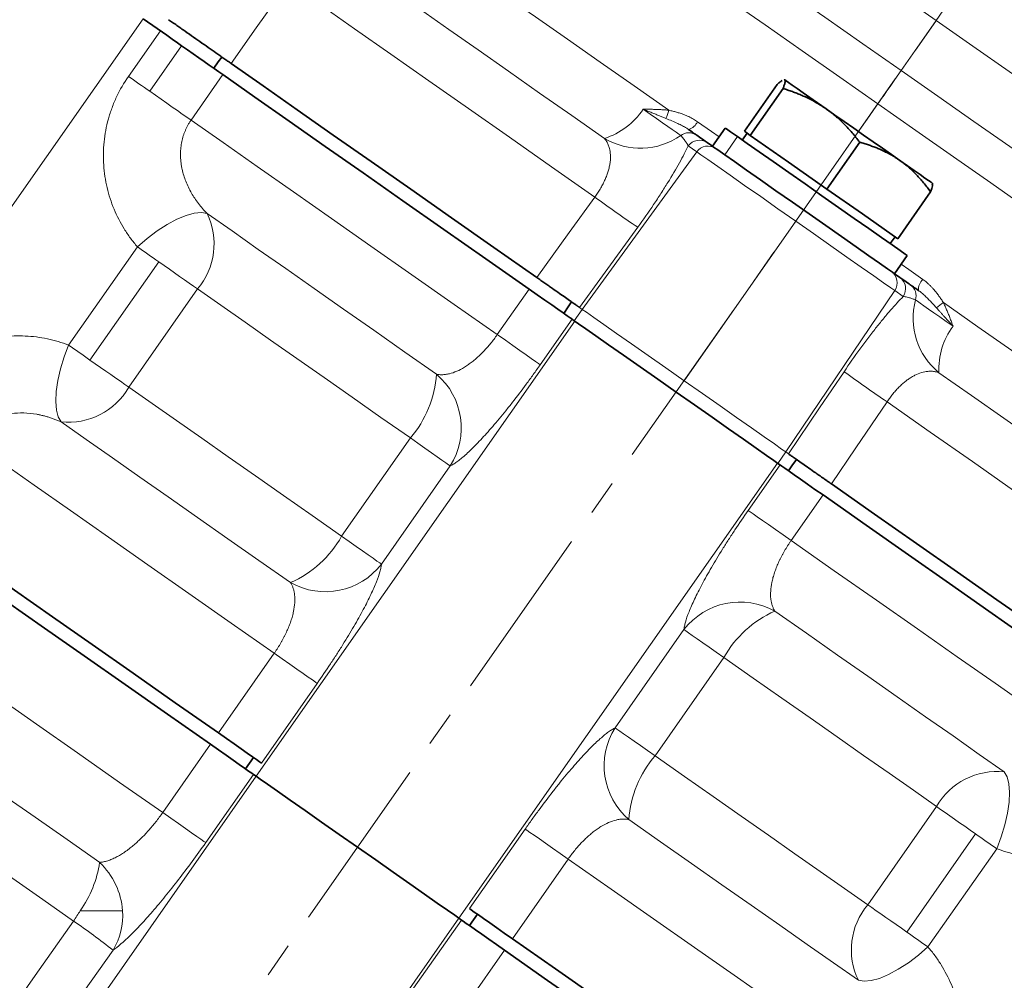
# Model space of a CAD drawing. Units: millimetres. Extents: x 1427 to 2402, y 5367 to 6062.
# Drawn here: x 1647 to 1718, y 5880 to 5949 of the extents above; entities that cross this region are included whole.
import ezdxf

# ---------------------------------------------------------------- set-up
doc = ezdxf.new("R2010")
doc.units = ezdxf.units.MM
doc.linetypes.add('CENTERX2', pattern=[20.32, 12.7, -2.54, 2.54, -2.54])
doc.layers.get('0').update_dxf_attribs({"linetype": 'CONTINUOUS'})
doc.layers.add('FORMAT', color=7, linetype='CONTINUOUS', lineweight=35)

msp = doc.modelspace()

# ---------------------------------------------------------------- linework, layer by layer
at = {"color": 8, "linetype": 'Continuous', "lineweight": 18}
for p, q in [((1632.616, 5916.221), (1655.559, 5948.987)), ((1712.678, 5948.867), (1710.149, 5945.255)), ((1654.513, 5944.837), (1656.807, 5948.114)), ((1656.047, 5943.763), (1658.341, 5947.039)), ((1661.308, 5944.962), (1659.014, 5941.685)), ((1698.726, 5940.247), (1699.07, 5940.739)), ((1697.445, 5939.191), (1698.363, 5940.502)), ((1695.426, 5939.405), (1687.188, 5928.062)), ((1695.426, 5939.405), (1694.816, 5939.832)), ((1702.557, 5934.412), (1694.517, 5922.93)), ((1650.202, 5925.494), (1655.155, 5932.567)), ((1651.736, 5924.419), (1656.689, 5931.493)), ((1659.49, 5929.532), (1654.537, 5922.458)), ((1681.067, 5926.243), (1683.361, 5929.52)), ((1709.687, 5929.419), (1701.846, 5917.798)), ((1710.297, 5928.992), (1709.687, 5929.419)), ((1686.614, 5927.242), (1687.188, 5928.062)), ((1686.999, 5928.194), (1687.188, 5928.062)), ((1663.699, 5894.456), (1686.642, 5927.223)), ((1686.455, 5927.354), (1684.161, 5924.077)), ((1669.856, 5911.732), (1674.809, 5918.805)), ((1701.272, 5916.979), (1701.846, 5917.798)), ((1701.846, 5917.798), (1702.034, 5917.666)), ((1677.677, 5916.797), (1672.724, 5909.723)), ((1678.301, 5884.233), (1701.244, 5916.999)), ((1699.137, 5913.591), (1701.431, 5916.867)), ((1704.525, 5914.701), (1702.231, 5911.424)), ((1689.56, 5897.935), (1694.513, 5905.008)), ((1660.992, 5897.573), (1665.007, 5903.307)), ((1697.381, 5903), (1692.428, 5895.927)), ((1668.101, 5901.141), (1664.086, 5895.407)), ((1656.977, 5891.839), (1660.418, 5896.754)), ((1649.761, 5874.551), (1663.699, 5894.456)), ((1663.512, 5894.588), (1660.071, 5889.673)), ((1707.747, 5885.2), (1712.7, 5892.273)), ((1679.061, 5884.921), (1683.076, 5890.655)), ((1710.548, 5883.239), (1715.501, 5890.312)), ((1717.035, 5889.238), (1712.082, 5882.165)), ((1686.17, 5888.488), (1682.155, 5882.754)), ((1654.086, 5884.775), (1651.043, 5884.775)), ((1664.363, 5864.327), (1678.301, 5884.233)), ((1675.046, 5879.186), (1678.488, 5884.101)), ((1681.582, 5881.935), (1678.14, 5877.02))]:
    msp.add_line(p, q, dxfattribs=at)
at = {"color": 7, "linetype": 'Continuous', "lineweight": 35}
for p, q in [((1657.266, 5947.792), (1655.57, 5948.98)), ((1698.858, 5940.887), (1701.221, 5944.261)), ((1701.72, 5944.576), (1701.766, 5944.589)), ((1701.753, 5944.597), (1701.722, 5944.6)), ((1701.766, 5944.589), (1701.753, 5944.597)), ((1699.282, 5940.59), (1701.645, 5943.965)), ((1697.485, 5941.116), (1696.567, 5939.806)), ((1699.058, 5940.747), (1698.713, 5940.256)), ((1699.07, 5940.739), (1698.858, 5940.887)), ((1699.282, 5940.59), (1699.07, 5940.739)), ((1696.191, 5940.069), (1696.567, 5939.806)), ((1702.044, 5938.656), (1699.282, 5940.59)), ((1704.806, 5936.722), (1707.169, 5940.097)), ((1704.806, 5936.722), (1702.044, 5938.656)), ((1712.416, 5937.112), (1712.402, 5937.141)), ((1707.356, 5934.937), (1704.806, 5936.722)), ((1709.906, 5933.151), (1712.269, 5936.526)), ((1709.906, 5933.151), (1707.356, 5934.937)), ((1709.362, 5932.799), (1709.707, 5933.291)), ((1709.673, 5930.628), (1710.591, 5931.939)), ((1709.673, 5930.628), (1710.05, 5930.365)), ((1686.36, 5927.421), (1686.614, 5927.242)), ((1701.272, 5916.979), (1701.526, 5916.801)), ((1662.935, 5894.991), (1663.509, 5895.811)), ((1663.699, 5894.456), (1663.512, 5894.588)), ((1678.488, 5884.101), (1678.301, 5884.233)), ((1679.064, 5883.698), (1679.638, 5884.517))]:
    msp.add_line(p, q, dxfattribs=at)
at = {"color": 8, "linetype": 'Continuous', "lineweight": 18, "flags": 128}
for points in [[(1712.678, 5948.867), (1709.987, 5950.751), (1707.317, 5952.62), (1704.69, 5954.46), (1702.126, 5956.255), (1699.645, 5957.992), (1697.268, 5959.657), (1695.013, 5961.236), (1692.897, 5962.717), (1690.939, 5964.089), (1689.152, 5965.34), (1687.552, 5966.46), (1686.15, 5967.442), (1684.959, 5968.276)], [(1710.149, 5945.255), (1707.394, 5947.184), (1704.662, 5949.097), (1701.972, 5950.98), (1699.347, 5952.818), (1696.807, 5954.597), (1694.373, 5956.301), (1692.063, 5957.919), (1689.896, 5959.436), (1687.888, 5960.842), (1686.056, 5962.125), (1684.415, 5963.274), (1682.976, 5964.282), (1681.752, 5965.139)], [(1708.471, 5942.859), (1705.742, 5944.771), (1703.031, 5946.669), (1700.357, 5948.541), (1697.738, 5950.375), (1695.193, 5952.157), (1692.737, 5953.877), (1690.389, 5955.521), (1688.164, 5957.079), (1686.076, 5958.54), (1684.142, 5959.895), (1682.373, 5961.134), (1680.781, 5962.248), (1679.378, 5963.231), (1678.173, 5964.075)], [(1693.413, 5942.4), (1690.921, 5944.145), (1688.484, 5945.851), (1686.113, 5947.512), (1683.818, 5949.118), (1681.61, 5950.664), (1679.499, 5952.143), (1677.494, 5953.547), (1675.604, 5954.87)], [(1716.312, 5954.058), (1716.246, 5953.963), (1716.049, 5953.682), (1715.727, 5953.222), (1715.29, 5952.597), (1714.749, 5951.825), (1714.121, 5950.928), (1713.424, 5949.933), (1712.678, 5948.867)], [(1688.78, 5940.375), (1686.425, 5942.024), (1684.119, 5943.639), (1681.87, 5945.214), (1679.687, 5946.742), (1677.576, 5948.22), (1675.545, 5949.642), (1673.602, 5951.003), (1671.752, 5952.298)], [(1666.025, 5951.594), (1663.716, 5948.331), (1661.901, 5945.768)], [(1688.088, 5936.145), (1684.979, 5938.322), (1681.94, 5940.45), (1678.987, 5942.518), (1676.135, 5944.515), (1673.399, 5946.43), (1670.794, 5948.255), (1668.331, 5949.979), (1666.025, 5951.594)], [(1742.95, 5927.67), (1742.835, 5927.751), (1742.49, 5927.992), (1741.919, 5928.392), (1741.125, 5928.948), (1740.114, 5929.656), (1738.894, 5930.51), (1737.475, 5931.503), (1735.868, 5932.629), (1734.084, 5933.878), (1732.137, 5935.242), (1730.041, 5936.709), (1727.814, 5938.268), (1725.472, 5939.909), (1723.032, 5941.617), (1720.513, 5943.381), (1717.935, 5945.186), (1715.316, 5947.019), (1712.678, 5948.867)], [(1708.471, 5942.859), (1708.588, 5943.026), (1708.737, 5943.238), (1708.916, 5943.494), (1709.122, 5943.789), (1709.353, 5944.118), (1709.603, 5944.476), (1709.87, 5944.857), (1710.149, 5945.255)], [(1741.189, 5923.521), (1741.161, 5923.54), (1740.937, 5923.697), (1740.492, 5924.008), (1739.828, 5924.473), (1738.951, 5925.088), (1737.865, 5925.848), (1736.58, 5926.747), (1735.105, 5927.781), (1733.45, 5928.94), (1731.627, 5930.216), (1729.649, 5931.601), (1727.53, 5933.084), (1725.287, 5934.655), (1722.934, 5936.303), (1720.49, 5938.014), (1717.97, 5939.778), (1715.395, 5941.582), (1712.781, 5943.412), (1710.149, 5945.255)], [(1656.047, 5943.763), (1655.85, 5943.9), (1655.654, 5944.037), (1655.459, 5944.174), (1655.265, 5944.31), (1655.073, 5944.444), (1654.884, 5944.577), (1654.697, 5944.708), (1654.513, 5944.837)], [(1659.014, 5941.685), (1658.713, 5941.896), (1658.385, 5942.125), (1658.033, 5942.372), (1657.661, 5942.632), (1657.272, 5942.905), (1656.871, 5943.186), (1656.461, 5943.473), (1656.047, 5943.763)], [(1708.471, 5942.859), (1708.136, 5942.38), (1707.703, 5941.763), (1707.182, 5941.018), (1707.078, 5940.869)], [(1741.59, 5919.669), (1741.477, 5919.749), (1741.138, 5919.986), (1740.577, 5920.379), (1739.796, 5920.926), (1738.801, 5921.623), (1737.598, 5922.464), (1736.197, 5923.446), (1734.607, 5924.559), (1732.838, 5925.798), (1730.902, 5927.153), (1728.813, 5928.616), (1726.586, 5930.176), (1724.234, 5931.822), (1721.775, 5933.544), (1719.225, 5935.33), (1716.602, 5937.167), (1713.923, 5939.042), (1711.206, 5940.944), (1708.471, 5942.859)], [(1694.278, 5940.577), (1694.141, 5940.673), (1693.937, 5940.816), (1693.668, 5941.004), (1693.341, 5941.233), (1692.96, 5941.5), (1692.534, 5941.798), (1692.069, 5942.124), (1691.575, 5942.47)], [(1659.014, 5941.685), (1661.32, 5940.07), (1663.782, 5938.346), (1666.387, 5936.522), (1669.122, 5934.607), (1671.972, 5932.612), (1674.923, 5930.545), (1677.96, 5928.419), (1681.067, 5926.243)], [(1695.493, 5941.575), (1696.494, 5940.874), (1697.045, 5940.488)], [(1702.557, 5934.412), (1701.275, 5935.309), (1700.035, 5936.178), (1698.875, 5936.99), (1697.833, 5937.72), (1696.941, 5938.344), (1696.229, 5938.843), (1695.718, 5939.2), (1695.426, 5939.405)], [(1683.908, 5930.358), (1686.249, 5933.599), (1688.088, 5936.145)], [(1655.155, 5932.567), (1655.847, 5933.165), (1656.567, 5933.707), (1657.292, 5934.175), (1657.996, 5934.553), (1658.656, 5934.829), (1659.251, 5934.993), (1659.76, 5935.04), (1660.166, 5934.968)], [(1660.166, 5934.968), (1661.969, 5933.706), (1663.859, 5932.382), (1665.832, 5931.001), (1667.881, 5929.566), (1669.999, 5928.083), (1672.178, 5926.557), (1674.413, 5924.992), (1676.695, 5923.395)], [(1709.687, 5929.419), (1709.395, 5929.624), (1708.885, 5929.981), (1708.172, 5930.48), (1707.281, 5931.104), (1706.238, 5931.834), (1705.078, 5932.646), (1703.838, 5933.515), (1702.557, 5934.412)], [(1691.184, 5933.977), (1688.84, 5930.738), (1686.999, 5928.194)], [(1656.689, 5931.493), (1656.493, 5931.63), (1656.297, 5931.768), (1656.102, 5931.904), (1655.908, 5932.04), (1655.716, 5932.174), (1655.526, 5932.307), (1655.339, 5932.438), (1655.155, 5932.567)], [(1659.49, 5929.532), (1659.197, 5929.737), (1658.881, 5929.958), (1658.546, 5930.192), (1658.195, 5930.438), (1657.83, 5930.694), (1657.456, 5930.956), (1657.074, 5931.223), (1656.689, 5931.493)], [(1710.151, 5931.311), (1710.702, 5930.925), (1711.703, 5930.225)], [(1674.809, 5918.805), (1672.694, 5920.286), (1670.623, 5921.736), (1668.603, 5923.151), (1666.64, 5924.525), (1664.741, 5925.855), (1662.913, 5927.135), (1661.16, 5928.362), (1659.49, 5929.532)], [(1713.884, 5926.849), (1713.39, 5927.195), (1712.925, 5927.52), (1712.499, 5927.819), (1712.118, 5928.085), (1711.791, 5928.314), (1711.523, 5928.502), (1711.318, 5928.646), (1711.181, 5928.741)], [(1687.188, 5928.062), (1687.488, 5927.851), (1688.012, 5927.484), (1688.745, 5926.971), (1689.661, 5926.33), (1690.733, 5925.579), (1691.925, 5924.745), (1693.2, 5923.852), (1694.517, 5922.93)], [(1730.999, 5916.082), (1729.109, 5917.406), (1727.104, 5918.809), (1724.993, 5920.288), (1722.785, 5921.834), (1720.49, 5923.44), (1718.119, 5925.101), (1715.682, 5926.807), (1713.19, 5928.552)], [(1681.067, 5926.243), (1681.648, 5925.836), (1682.195, 5925.453), (1682.696, 5925.103), (1683.139, 5924.793), (1683.514, 5924.53), (1683.814, 5924.32), (1684.031, 5924.168), (1684.161, 5924.077)], [(1649.66, 5919.963), (1649.453, 5920.32), (1649.323, 5920.815), (1649.274, 5921.43), (1649.307, 5922.145), (1649.422, 5922.936), (1649.614, 5923.776), (1649.877, 5924.639), (1650.202, 5925.494)], [(1650.202, 5925.494), (1650.386, 5925.365), (1650.573, 5925.234), (1650.763, 5925.101), (1650.955, 5924.967), (1651.149, 5924.831), (1651.344, 5924.694), (1651.54, 5924.557), (1651.736, 5924.419)], [(1651.736, 5924.419), (1652.121, 5924.15), (1652.503, 5923.883), (1652.877, 5923.62), (1653.242, 5923.365), (1653.593, 5923.119), (1653.928, 5922.885), (1654.244, 5922.664), (1654.537, 5922.458)], [(1702.034, 5917.666), (1704.276, 5920.976), (1706.037, 5923.577)], [(1729.9, 5911.582), (1728.05, 5912.878), (1726.107, 5914.239), (1724.076, 5915.661), (1721.965, 5917.138), (1719.782, 5918.667), (1717.533, 5920.242), (1715.227, 5921.857), (1712.871, 5923.506)], [(1654.537, 5922.458), (1656.207, 5921.289), (1657.96, 5920.062), (1659.789, 5918.781), (1661.687, 5917.452), (1663.65, 5916.077), (1665.67, 5914.663), (1667.741, 5913.213), (1669.856, 5911.732)], [(1694.517, 5922.93), (1695.834, 5922.008), (1697.108, 5921.115), (1698.301, 5920.28), (1699.372, 5919.53), (1700.288, 5918.888), (1701.021, 5918.376), (1701.545, 5918.008), (1701.846, 5917.798)], [(1709.134, 5921.409), (1706.889, 5918.101), (1705.125, 5915.501)], [(1731.197, 5905.96), (1728.89, 5907.575), (1726.428, 5909.299), (1723.822, 5911.124), (1721.087, 5913.039), (1718.235, 5915.036), (1715.282, 5917.104), (1712.243, 5919.232), (1709.134, 5921.409)], [(1666.189, 5908.39), (1663.906, 5909.988), (1661.672, 5911.552), (1659.492, 5913.079), (1657.375, 5914.561), (1655.326, 5915.996), (1653.353, 5917.377), (1651.462, 5918.701), (1649.66, 5919.963)], [(1665.007, 5903.307), (1661.9, 5905.483), (1658.863, 5907.609), (1655.912, 5909.675), (1653.062, 5911.671), (1650.327, 5913.586), (1647.722, 5915.41), (1645.26, 5917.134), (1642.954, 5918.749)], [(1677.677, 5916.797), (1677.556, 5916.882), (1677.355, 5917.023), (1677.078, 5917.216), (1676.732, 5917.458), (1676.324, 5917.744), (1675.861, 5918.069), (1675.352, 5918.425), (1674.809, 5918.805)], [(1699.137, 5913.591), (1699.266, 5913.5), (1699.484, 5913.348), (1699.783, 5913.138), (1700.159, 5912.875), (1700.602, 5912.565), (1701.102, 5912.215), (1701.649, 5911.832), (1702.231, 5911.424)], [(1669.856, 5911.732), (1670.4, 5911.351), (1670.908, 5910.995), (1671.371, 5910.671), (1671.78, 5910.385), (1672.125, 5910.143), (1672.402, 5909.949), (1672.603, 5909.809), (1672.724, 5909.723)], [(1702.231, 5911.424), (1705.338, 5909.249), (1708.374, 5907.123), (1711.325, 5905.056), (1714.175, 5903.061), (1716.91, 5901.146), (1719.515, 5899.322), (1721.977, 5897.598), (1724.284, 5895.983)], [(1656.977, 5891.839), (1653.87, 5894.015), (1650.833, 5896.141), (1647.882, 5898.207), (1645.032, 5900.203), (1642.297, 5902.118), (1639.692, 5903.942), (1637.23, 5905.666), (1634.924, 5907.281)], [(1701.049, 5906.342), (1703.331, 5904.744), (1705.565, 5903.179), (1707.745, 5901.653), (1709.863, 5900.17), (1711.911, 5898.736), (1713.884, 5897.354), (1715.775, 5896.03), (1717.578, 5894.768)], [(1697.381, 5903), (1696.838, 5903.38), (1696.329, 5903.736), (1695.866, 5904.061), (1695.458, 5904.347), (1695.112, 5904.589), (1694.836, 5904.782), (1694.635, 5904.923), (1694.513, 5905.008)], [(1665.007, 5903.307), (1665.588, 5902.9), (1666.135, 5902.517), (1666.636, 5902.167), (1667.079, 5901.857), (1667.454, 5901.594), (1667.754, 5901.384), (1667.971, 5901.232), (1668.101, 5901.141)], [(1712.7, 5892.273), (1711.03, 5893.443), (1709.277, 5894.67), (1707.449, 5895.951), (1705.55, 5897.28), (1703.587, 5898.654), (1701.567, 5900.069), (1699.496, 5901.519), (1697.381, 5903)], [(1652.437, 5888.249), (1650.088, 5889.893), (1647.789, 5891.503), (1645.547, 5893.073), (1643.37, 5894.597), (1641.266, 5896.07), (1639.242, 5897.487), (1637.306, 5898.843), (1635.463, 5900.134)], [(1689.56, 5897.935), (1689.682, 5897.85), (1689.883, 5897.709), (1690.159, 5897.516), (1690.505, 5897.273), (1690.913, 5896.987), (1691.377, 5896.663), (1691.885, 5896.307), (1692.428, 5895.927)], [(1692.428, 5895.927), (1694.543, 5894.446), (1696.614, 5892.996), (1698.634, 5891.581), (1700.597, 5890.207), (1702.496, 5888.877), (1704.324, 5887.597), (1706.077, 5886.37), (1707.747, 5885.2)], [(1650.555, 5884.031), (1648.348, 5885.577), (1646.187, 5887.09), (1644.081, 5888.565), (1642.035, 5889.997), (1640.058, 5891.382), (1638.156, 5892.713), (1636.336, 5893.988), (1634.604, 5895.201)], [(1717.578, 5894.768), (1717.784, 5894.411), (1717.914, 5893.917), (1717.963, 5893.302), (1717.93, 5892.587), (1717.815, 5891.796), (1717.623, 5890.955), (1717.36, 5890.093), (1717.035, 5889.238)], [(1656.977, 5891.839), (1657.558, 5891.432), (1658.105, 5891.049), (1658.606, 5890.699), (1659.048, 5890.388), (1659.424, 5890.125), (1659.724, 5889.916), (1659.941, 5889.764), (1660.071, 5889.673)], [(1715.501, 5890.312), (1715.116, 5890.582), (1714.735, 5890.849), (1714.36, 5891.111), (1713.995, 5891.367), (1713.644, 5891.613), (1713.309, 5891.847), (1712.994, 5892.068), (1712.7, 5892.273)], [(1707.071, 5879.763), (1705.269, 5881.026), (1703.378, 5882.349), (1701.405, 5883.731), (1699.356, 5885.166), (1697.238, 5886.648), (1695.059, 5888.175), (1692.824, 5889.739), (1690.542, 5891.337)], [(1683.076, 5890.655), (1683.206, 5890.564), (1683.423, 5890.412), (1683.723, 5890.202), (1684.099, 5889.939), (1684.542, 5889.629), (1685.042, 5889.278), (1685.589, 5888.895), (1686.17, 5888.488)], [(1717.035, 5889.238), (1716.851, 5889.367), (1716.664, 5889.498), (1716.474, 5889.631), (1716.282, 5889.765), (1716.089, 5889.901), (1715.893, 5890.038), (1715.697, 5890.175), (1715.501, 5890.312)], [(1708.224, 5873.046), (1705.917, 5874.662), (1703.455, 5876.386), (1700.85, 5878.21), (1698.115, 5880.124), (1695.265, 5882.12), (1692.314, 5884.186), (1689.277, 5886.313), (1686.17, 5888.488)], [(1707.747, 5885.2), (1708.041, 5884.995), (1708.356, 5884.774), (1708.691, 5884.539), (1709.042, 5884.293), (1709.407, 5884.038), (1709.782, 5883.776), (1710.163, 5883.508), (1710.548, 5883.239)], [(1644.294, 5875.126), (1647.8, 5880.113), (1650.555, 5884.031)], [(1710.548, 5883.239), (1710.745, 5883.101), (1710.941, 5882.964), (1711.136, 5882.827), (1711.33, 5882.692), (1711.522, 5882.557), (1711.711, 5882.424), (1711.898, 5882.293), (1712.082, 5882.165)], [(1653.397, 5881.935), (1650.775, 5878.21), (1648.714, 5875.284)], [(1712.082, 5882.165), (1711.39, 5881.567), (1710.67, 5881.025), (1709.946, 5880.557), (1709.241, 5880.179), (1708.581, 5879.903), (1707.986, 5879.739), (1707.477, 5879.692), (1707.071, 5879.763)]]:
    msp.add_lwpolyline(points, dxfattribs=at)
at = {"color": 7, "linetype": 'Continuous', "lineweight": 35, "flags": 128}
for points in [[(1657.266, 5947.792), (1657.368, 5947.721), (1657.56, 5947.586), (1657.754, 5947.451), (1657.949, 5947.314), (1658.145, 5947.177), (1658.341, 5947.039)], [(1658.341, 5947.039), (1658.755, 5946.749), (1659.165, 5946.462), (1659.566, 5946.181), (1659.955, 5945.909), (1660.327, 5945.648), (1660.679, 5945.402), (1661.007, 5945.172), (1661.308, 5944.962)], [(1660.65, 5945.422), (1660.979, 5945.876), (1661.238, 5946.232)], [(1683.908, 5930.358), (1680.808, 5932.529), (1677.778, 5934.65), (1674.834, 5936.712), (1671.99, 5938.703), (1669.261, 5940.614), (1666.661, 5942.434), (1664.204, 5944.155), (1661.901, 5945.768)], [(1661.308, 5944.962), (1663.615, 5943.347), (1666.077, 5941.623), (1668.682, 5939.799), (1671.416, 5937.884), (1674.266, 5935.888), (1677.217, 5933.822), (1680.254, 5931.696), (1683.361, 5929.52)], [(1701.766, 5944.589), (1701.859, 5944.523), (1702.042, 5944.395), (1702.311, 5944.207), (1702.661, 5943.962), (1703.087, 5943.664), (1703.581, 5943.317), (1704.135, 5942.93), (1704.74, 5942.506)], [(1710.052, 5938.787), (1709.45, 5939.208), (1708.807, 5939.658), (1708.135, 5940.129), (1707.445, 5940.612), (1706.748, 5941.1), (1706.058, 5941.584), (1705.384, 5942.055), (1704.74, 5942.506)], [(1694.847, 5941.01), (1694.948, 5940.939), (1695.042, 5940.874), (1695.127, 5940.814), (1695.205, 5940.76), (1695.274, 5940.711), (1695.334, 5940.669), (1695.387, 5940.632), (1695.43, 5940.602)], [(1697.485, 5941.116), (1697.562, 5941.062), (1697.857, 5940.855), (1698.363, 5940.502)], [(1698.363, 5940.502), (1699.061, 5940.012), (1699.93, 5939.404), (1700.938, 5938.698), (1702.051, 5937.919), (1703.233, 5937.092), (1704.441, 5936.245), (1705.636, 5935.408), (1706.777, 5934.61), (1707.824, 5933.876), (1708.743, 5933.233), (1709.501, 5932.703), (1710.073, 5932.302), (1710.439, 5932.045), (1710.588, 5931.941), (1710.591, 5931.939)], [(1696.567, 5939.806), (1696.645, 5939.751), (1696.94, 5939.545), (1697.445, 5939.191)], [(1697.445, 5939.191), (1698.144, 5938.702), (1699.012, 5938.094), (1700.02, 5937.388), (1701.134, 5936.608), (1702.315, 5935.781), (1703.524, 5934.935), (1704.719, 5934.098), (1705.859, 5933.299), (1706.907, 5932.566), (1707.825, 5931.923), (1708.583, 5931.392), (1709.155, 5930.991), (1709.522, 5930.735), (1709.67, 5930.631), (1709.673, 5930.628)], [(1712.402, 5937.141), (1712.392, 5937.148), (1712.304, 5937.21), (1712.126, 5937.335), (1711.862, 5937.52), (1711.515, 5937.762), (1711.093, 5938.057), (1710.603, 5938.401), (1710.052, 5938.787)], [(1683.361, 5929.52), (1683.943, 5929.113), (1684.49, 5928.73), (1684.99, 5928.38), (1685.433, 5928.069), (1685.808, 5927.806), (1686.108, 5927.597), (1686.325, 5927.445), (1686.36, 5927.421)], [(1710.81, 5929.832), (1710.854, 5929.802), (1710.906, 5929.765), (1710.967, 5929.723), (1711.036, 5929.675), (1711.113, 5929.62), (1711.199, 5929.56), (1711.292, 5929.495), (1711.393, 5929.424)], [(1685.851, 5927.776), (1686.172, 5928.236), (1686.423, 5928.597)], [(1686.614, 5927.242), (1686.914, 5927.032), (1687.439, 5926.665), (1688.171, 5926.152), (1689.088, 5925.51), (1690.159, 5924.76), (1691.351, 5923.925), (1692.626, 5923.033), (1693.943, 5922.111), (1695.26, 5921.188), (1696.535, 5920.296), (1697.727, 5919.461), (1698.798, 5918.711), (1699.715, 5918.069), (1700.447, 5917.556), (1700.972, 5917.189), (1701.272, 5916.979)], [(1701.526, 5916.801), (1701.561, 5916.777), (1701.778, 5916.624), (1702.078, 5916.415), (1702.453, 5916.152), (1702.896, 5915.842), (1703.396, 5915.491), (1703.943, 5915.108), (1704.525, 5914.701)], [(1702.61, 5917.263), (1702.288, 5916.805), (1702.035, 5916.445)], [(1727.132, 5900.092), (1724.83, 5901.704), (1722.372, 5903.425), (1719.772, 5905.246), (1717.043, 5907.156), (1714.199, 5909.148), (1711.255, 5911.209), (1708.225, 5913.331), (1705.125, 5915.501)], [(1704.525, 5914.701), (1707.632, 5912.526), (1710.669, 5910.399), (1713.62, 5908.333), (1716.47, 5906.337), (1719.204, 5904.422), (1721.809, 5902.598), (1724.271, 5900.874), (1726.578, 5899.259)], [(1638.939, 5913.015), (1641.245, 5911.4), (1643.707, 5909.676), (1646.312, 5907.852), (1649.047, 5905.937), (1651.897, 5903.941), (1654.848, 5901.875), (1657.885, 5899.749), (1660.992, 5897.573)], [(1660.418, 5896.754), (1657.311, 5898.929), (1654.274, 5901.056), (1651.323, 5903.122), (1648.473, 5905.118), (1645.739, 5907.033), (1643.134, 5908.857), (1640.672, 5910.581), (1638.365, 5912.196)], [(1664.086, 5895.407), (1663.956, 5895.498), (1663.739, 5895.65), (1663.439, 5895.86), (1663.063, 5896.122), (1662.621, 5896.433), (1662.12, 5896.783), (1661.573, 5897.166), (1660.992, 5897.573)], [(1660.418, 5896.754), (1660.999, 5896.347), (1661.546, 5895.964), (1662.047, 5895.613), (1662.49, 5895.303), (1662.865, 5895.04), (1663.165, 5894.831), (1663.382, 5894.679), (1663.512, 5894.588)], [(1678.301, 5884.233), (1678.001, 5884.442), (1677.479, 5884.808), (1676.75, 5885.319), (1675.837, 5885.958), (1674.769, 5886.705), (1673.582, 5887.537), (1672.312, 5888.426), (1671, 5889.344), (1669.688, 5890.263), (1668.418, 5891.152), (1667.231, 5891.984), (1666.163, 5892.731), (1665.25, 5893.37), (1664.521, 5893.881), (1663.998, 5894.247), (1663.699, 5894.456)], [(1678.301, 5884.233), (1678.001, 5884.442), (1677.479, 5884.808), (1676.75, 5885.319), (1675.837, 5885.958), (1674.769, 5886.705), (1673.582, 5887.537), (1672.312, 5888.426), (1671, 5889.344), (1669.688, 5890.263), (1668.418, 5891.152), (1667.231, 5891.984), (1666.163, 5892.731), (1665.25, 5893.37), (1664.521, 5893.881), (1663.998, 5894.247), (1663.699, 5894.456)], [(1682.155, 5882.754), (1681.574, 5883.161), (1681.027, 5883.544), (1680.526, 5883.895), (1680.084, 5884.205), (1679.708, 5884.468), (1679.408, 5884.678), (1679.191, 5884.83), (1679.061, 5884.921)], [(1678.488, 5884.101), (1678.618, 5884.01), (1678.835, 5883.858), (1679.135, 5883.649), (1679.51, 5883.386), (1679.953, 5883.076), (1680.453, 5882.725), (1681, 5882.342), (1681.582, 5881.935)], [(1682.155, 5882.754), (1685.262, 5880.579), (1688.299, 5878.452), (1691.25, 5876.386), (1694.1, 5874.39), (1696.835, 5872.476), (1699.44, 5870.651), (1701.902, 5868.927), (1704.208, 5867.312)], [(1703.635, 5866.493), (1701.328, 5868.108), (1698.866, 5869.832), (1696.261, 5871.656), (1693.527, 5873.571), (1690.677, 5875.567), (1687.726, 5877.633), (1684.689, 5879.759), (1681.582, 5881.935)]]:
    msp.add_lwpolyline(points, dxfattribs=at)
at = {"color": 8, "linetype": 'Continuous', "lineweight": 18}
for centre, radius, start, end in [((1687.242, 5945.338), 5.196, 287.21784, 326.4933), ((1690.534, 5943.037), 2.949, 335.38171, 347.5255), ((1694.494, 5942.066), 1.114, 288.48575, 333.82107), ((1694.871, 5939.793), 0.983, 55.32395, 127.10222), ((1691.371, 5944.765), 5.097, 239.45139, 304.76575), ((1695.624, 5939.251), 0.995, 55.27558, 144.28491), ((1696.234, 5938.824), 0.995, 55.27512, 144.28537), ((1739.435, 6006.182), 86.843, 233.75285, 236.24714), ((1655.646, 5932.77), 5.027, 319.88701, 25.92847), ((1708.865, 5929.98), 0.995, 325.71526, 54.72472), ((1709.475, 5929.553), 0.995, 325.7152, 54.72478), ((1712.506, 5929.454), 1.114, 136.17879, 181.51479), ((1710.242, 5929.03), 0.983, 342.8992, 54.67484), ((1716.111, 5927.442), 5.097, 165.23418, 230.5486), ((1714.773, 5926.064), 2.949, 122.47499, 134.61763), ((1718.062, 5923.758), 5.197, 143.50703, 182.78192), ((1668.79, 5923.961), 7.926, 319.42095, 355.90419), ((1673.373, 5919.528), 5.098, 327.60165, 49.33126), ((1757.396, 5993.629), 86.862, 233.75316, 236.24688), ((1650.179, 5924.963), 5.027, 264.07162, 330.11294), ((1662.953, 5915.625), 7.926, 294.09599, 330.57892), ((1668.686, 5912.834), 5.098, 240.66883, 322.39824), ((1698.552, 5901.898), 5.098, 60.66863, 142.39845), ((1704.285, 5899.107), 7.926, 114.096, 150.57883), ((1693.864, 5895.204), 5.098, 147.60165, 229.33134), ((1698.448, 5890.771), 7.926, 139.42093, 175.90413), ((1717.058, 5889.769), 5.027, 84.07158, 150.11297), ((1644.433, 5889.443), 8.092, 324.7685, 351.51374), ((1648.772, 5884.381), 5.328, 4.23694, 46.54656), ((1636.36, 5893.87), 17.271, 325.27283, 328.22245), ((1649.366, 5884.415), 4.734, 328.40119, 4.35861), ((1711.592, 5881.961), 5.027, 139.88719, 205.92822), ((1616.39, 5834.743), 59.972, 51.89683, 55.27132)]:
    msp.add_arc(centre, radius, start, end, dxfattribs=at)
at = {"color": 7, "linetype": 'Continuous', "lineweight": 35}
for points, knots in [([(1661.901, 5945.768), (1661.86, 5945.796), (1661.779, 5945.853), (1661.65, 5945.943), (1661.518, 5946.036), (1661.381, 5946.132), (1661.239, 5946.231), (1661.093, 5946.333), (1660.817, 5946.526), (1660.395, 5946.822), (1659.808, 5947.233), (1659.202, 5947.657), (1658.691, 5948.015), (1658.286, 5948.299), (1657.985, 5948.509), (1657.689, 5948.717), (1657.498, 5948.85), (1657.402, 5948.918)], [0, 0, 0, 0, 0.035816, 0.071473, 0.107035, 0.142569, 0.178138, 0.213809, 0.249645, 0.374401, 0.499247, 0.624061, 0.748966, 0.811884, 0.874459, 0.937046, 1, 1, 1, 1]), ([(1701.221, 5944.261), (1701.249, 5944.286), (1701.304, 5944.334), (1701.38, 5944.397), (1701.45, 5944.452), (1701.514, 5944.499), (1701.551, 5944.524), (1701.57, 5944.536)], [0, 0, 0, 0, 0.207257, 0.410161, 0.609397, 0.805728, 1, 1, 1, 1]), ([(1701.766, 5944.589), (1701.772, 5944.584), (1701.783, 5944.574), (1701.792, 5944.55), (1701.798, 5944.514), (1701.797, 5944.461), (1701.781, 5944.363), (1701.738, 5944.207), (1701.676, 5944.047), (1701.645, 5943.965)], [0, 0, 0, 0, 0.083437, 0.167001, 0.251152, 0.376156, 0.50221, 0.746047, 1, 1, 1, 1]), ([(1701.645, 5943.965), (1701.759, 5943.929), (1701.984, 5943.857), (1702.315, 5943.742), (1702.636, 5943.621), (1702.949, 5943.493), (1703.285, 5943.344), (1703.642, 5943.17), (1704.018, 5942.966), (1704.386, 5942.747), (1704.622, 5942.587), (1704.74, 5942.506)], [0, 0, 0, 0, 0.103678, 0.205184, 0.30486, 0.403084, 0.500277, 0.625508, 0.749528, 0.875047, 1, 1, 1, 1]), ([(1704.74, 5942.506), (1704.817, 5942.451), (1704.972, 5942.34), (1705.199, 5942.165), (1705.456, 5941.953), (1705.741, 5941.7), (1706.147, 5941.307), (1706.633, 5940.78), (1706.988, 5940.328), (1707.169, 5940.097)], [0, 0, 0, 0, 0.083508, 0.166991, 0.250907, 0.374976, 0.500396, 0.745108, 1, 1, 1, 1]), ([(1695.43, 5940.602), (1695.552, 5940.516), (1695.697, 5940.415), (1695.973, 5940.222), (1696.103, 5940.131), (1696.191, 5940.069)], [0, 0, 0, 0, 0.5, 0.5, 1, 1, 1, 1]), ([(1707.169, 5940.097), (1707.275, 5940.066), (1707.486, 5940.005), (1707.796, 5939.904), (1708.097, 5939.797), (1708.389, 5939.684), (1708.702, 5939.551), (1709.034, 5939.395), (1709.384, 5939.209), (1709.724, 5939.009), (1709.943, 5938.861), (1710.052, 5938.787)], [0, 0, 0, 0, 0.103678, 0.205184, 0.30486, 0.403084, 0.500277, 0.625508, 0.749528, 0.875047, 1, 1, 1, 1]), ([(1710.052, 5938.787), (1710.123, 5938.736), (1710.266, 5938.633), (1710.475, 5938.471), (1710.711, 5938.274), (1710.972, 5938.037), (1711.343, 5937.668), (1711.785, 5937.173), (1712.105, 5936.744), (1712.269, 5936.526)], [0, 0, 0, 0, 0.083508, 0.166991, 0.250907, 0.374976, 0.500396, 0.745108, 1, 1, 1, 1]), ([(1712.269, 5936.526), (1712.329, 5936.686), (1712.437, 5936.97), (1712.407, 5937.062), (1712.394, 5937.102)], [0, 0, 0, 0, 0.564623, 1, 1, 1, 1]), ([(1686.999, 5928.194), (1686.99, 5928.2), (1686.972, 5928.212), (1686.937, 5928.237), (1686.895, 5928.267), (1686.845, 5928.301), (1686.789, 5928.341), (1686.725, 5928.386), (1686.596, 5928.476), (1686.367, 5928.636), (1685.991, 5928.899), (1685.548, 5929.209), (1685.13, 5929.503), (1684.772, 5929.753), (1684.492, 5929.949), (1684.205, 5930.15), (1684.007, 5930.289), (1683.908, 5930.358)], [0, 0, 0, 0, 0.0358157, 0.0714726, 0.1070353, 0.1425689, 0.1781384, 0.213809, 0.249645, 0.3744015, 0.4992472, 0.6240606, 0.7489661, 0.8118838, 0.8744588, 0.9370459, 1, 1, 1, 1]), ([(1710.05, 5930.365), (1710.138, 5930.303), (1710.268, 5930.212), (1710.544, 5930.019), (1710.689, 5929.918), (1710.81, 5929.832)], [0, 0, 0, 0, 0.5, 0.5, 1, 1, 1, 1]), ([(1705.125, 5915.501), (1705.069, 5915.541), (1704.956, 5915.62), (1704.79, 5915.736), (1704.626, 5915.851), (1704.465, 5915.964), (1704.307, 5916.074), (1704.152, 5916.183), (1703.873, 5916.378), (1703.49, 5916.646), (1703.047, 5916.957), (1702.67, 5917.221), (1702.419, 5917.396), (1702.259, 5917.508), (1702.161, 5917.577), (1702.084, 5917.631), (1702.051, 5917.654), (1702.034, 5917.666)], [0, 0, 0, 0, 0.035816, 0.071473, 0.107035, 0.142569, 0.178138, 0.213809, 0.249645, 0.374401, 0.499247, 0.624061, 0.748966, 0.811884, 0.874459, 0.937046, 1, 1, 1, 1])]:
    msp.add_open_spline(points, degree=3, knots=knots, dxfattribs=at)
at = {"color": 8, "linetype": 'Continuous', "lineweight": 18}
for points, knots in [([(1655.155, 5932.567), (1654.981, 5932.768), (1654.814, 5932.978), (1654.497, 5933.408), (1654.348, 5933.628), (1653.927, 5934.307), (1653.681, 5934.781), (1653.369, 5935.528), (1653.274, 5935.784), (1653.106, 5936.302), (1653.032, 5936.563), (1652.845, 5937.357), (1652.762, 5937.898), (1652.707, 5938.726), (1652.7, 5939.007), (1652.71, 5939.564), (1652.726, 5939.842), (1652.811, 5940.672), (1652.914, 5941.223), (1653.141, 5942.043), (1653.23, 5942.315), (1653.427, 5942.847), (1653.537, 5943.107), (1653.898, 5943.874), (1654.183, 5944.366), (1654.513, 5944.837)], [0, 0, 0, 0, 0.0625, 0.0625, 0.125, 0.125, 0.25, 0.25, 0.3125, 0.3125, 0.375, 0.375, 0.5, 0.5, 0.5625, 0.5625, 0.625, 0.625, 0.75, 0.75, 0.8125, 0.8125, 0.875, 0.875, 1, 1, 1, 1]), ([(1691.575, 5942.47), (1691.687, 5942.47), (1691.907, 5942.47), (1692.231, 5942.466), (1692.543, 5942.458), (1692.844, 5942.445), (1693.133, 5942.426), (1693.321, 5942.409), (1693.413, 5942.4)], [0, 0, 0, 0, 0.18143, 0.356798, 0.526216, 0.689804, 0.847687, 1, 1, 1, 1]), ([(1693.215, 5941.808), (1693.14, 5941.839), (1692.984, 5941.903), (1692.739, 5942.002), (1692.476, 5942.108), (1692.193, 5942.221), (1691.891, 5942.342), (1691.682, 5942.427), (1691.575, 5942.47)], [0, 0, 0, 0, 0.1437106, 0.2966832, 0.4588271, 0.6300903, 0.8104662, 1, 1, 1, 1]), ([(1693.413, 5942.4), (1693.511, 5942.377), (1693.694, 5942.335), (1693.971, 5942.262), (1694.236, 5942.183), (1694.537, 5942.078), (1694.856, 5941.945), (1695.19, 5941.775), (1695.394, 5941.64), (1695.493, 5941.575)], [0, 0, 0, 0, 0.133166, 0.250968, 0.380691, 0.501214, 0.674608, 0.840481, 1, 1, 1, 1]), ([(1659.014, 5941.685), (1658.974, 5941.627), (1658.896, 5941.512), (1658.79, 5941.331), (1658.692, 5941.144), (1658.604, 5940.953), (1658.525, 5940.756), (1658.456, 5940.556), (1658.397, 5940.35), (1658.348, 5940.141), (1658.31, 5939.929), (1658.281, 5939.713), (1658.263, 5939.495), (1658.255, 5939.274), (1658.257, 5939.051), (1658.27, 5938.826), (1658.294, 5938.6), (1658.328, 5938.372), (1658.415, 5937.927), (1658.62, 5937.262), (1658.956, 5936.574), (1659.28, 5936.052), (1659.545, 5935.682), (1659.839, 5935.317), (1660.056, 5935.086), (1660.166, 5934.968)], [0, 0, 0, 0, 0.0282691, 0.0565603, 0.0848996, 0.1133128, 0.1418254, 0.1704623, 0.1992479, 0.228206, 0.2573596, 0.2867308, 0.3163409, 0.3462104, 0.3763585, 0.4068037, 0.4375632, 0.4686533, 0.5000892, 0.6217988, 0.7499524, 0.8097266, 0.871317, 0.9347386, 1, 1, 1, 1]), ([(1694.847, 5941.01), (1694.8, 5941.042), (1694.706, 5941.106), (1694.556, 5941.196), (1694.398, 5941.282), (1694.234, 5941.366), (1693.985, 5941.485), (1693.647, 5941.631), (1693.359, 5941.749), (1693.215, 5941.808)], [0, 0, 0, 0, 0.095201, 0.192794, 0.292753, 0.395059, 0.499705, 0.748677, 1, 1, 1, 1]), ([(1688.088, 5936.145), (1688.123, 5936.193), (1688.192, 5936.288), (1688.292, 5936.433), (1688.387, 5936.58), (1688.479, 5936.729), (1688.566, 5936.879), (1688.648, 5937.03), (1688.725, 5937.182), (1688.798, 5937.334), (1688.865, 5937.486), (1688.927, 5937.638), (1688.984, 5937.79), (1689.035, 5937.941), (1689.08, 5938.092), (1689.119, 5938.241), (1689.152, 5938.389), (1689.179, 5938.535), (1689.218, 5938.811), (1689.231, 5939.204), (1689.168, 5939.605), (1689.062, 5939.918), (1688.942, 5940.161), (1688.835, 5940.302), (1688.78, 5940.375)], [0, 0, 0, 0, 0.027962, 0.05594, 0.08397, 0.112087, 0.140328, 0.168727, 0.197318, 0.226134, 0.255207, 0.284568, 0.314245, 0.344267, 0.37466, 0.405448, 0.436654, 0.468301, 0.500407, 0.620898, 0.749578, 0.829031, 0.912496, 1, 1, 1, 1]), ([(1694.816, 5939.832), (1694.808, 5939.851), (1694.79, 5939.889), (1694.757, 5939.951), (1694.72, 5940.016), (1694.677, 5940.082), (1694.631, 5940.149), (1694.568, 5940.238), (1694.484, 5940.346), (1694.38, 5940.47), (1694.312, 5940.541), (1694.278, 5940.577)], [0, 0, 0, 0, 0.082019, 0.164678, 0.247866, 0.331464, 0.415417, 0.499985, 0.662907, 0.829276, 1, 1, 1, 1]), ([(1694.816, 5939.832), (1694.644, 5939.468), (1694.436, 5939.064), (1693.937, 5938.167), (1693.656, 5937.689), (1693.19, 5936.936), (1693.027, 5936.679), (1692.685, 5936.15), (1692.507, 5935.88), (1691.962, 5935.071), (1691.582, 5934.527), (1691.184, 5933.977)], [0, 0, 0, 0, 0.25, 0.25, 0.5, 0.5, 0.625, 0.625, 0.75, 0.75, 1, 1, 1, 1]), ([(1711.703, 5930.225), (1711.751, 5930.19), (1711.849, 5930.12), (1711.99, 5930.005), (1712.129, 5929.882), (1712.266, 5929.75), (1712.4, 5929.61), (1712.547, 5929.445), (1712.707, 5929.248), (1712.871, 5929.027), (1713.033, 5928.793), (1713.136, 5928.636), (1713.19, 5928.552)], [0, 0, 0, 0, 0.079421, 0.160291, 0.24277, 0.327012, 0.413159, 0.501345, 0.621251, 0.750126, 0.867279, 1, 1, 1, 1]), ([(1712.702, 5928.163), (1712.632, 5928.241), (1712.492, 5928.394), (1712.284, 5928.62), (1712.07, 5928.841), (1711.851, 5929.053), (1711.627, 5929.252), (1711.47, 5929.368), (1711.393, 5929.424)], [0, 0, 0, 0, 0.167622, 0.334028, 0.499603, 0.672956, 0.839782, 1, 1, 1, 1]), ([(1706.037, 5923.577), (1706.417, 5924.138), (1706.798, 5924.68), (1707.371, 5925.467), (1707.563, 5925.725), (1707.943, 5926.228), (1708.129, 5926.469), (1708.495, 5926.934), (1708.675, 5927.157), (1709.027, 5927.584), (1709.201, 5927.79), (1709.703, 5928.369), (1710.012, 5928.704), (1710.297, 5928.992)], [0, 0, 0, 0, 0.25, 0.25, 0.375, 0.375, 0.5, 0.5, 0.625, 0.625, 0.75, 0.75, 1, 1, 1, 1]), ([(1711.181, 5928.741), (1711.147, 5928.757), (1711.08, 5928.787), (1710.968, 5928.829), (1710.855, 5928.869), (1710.724, 5928.91), (1710.579, 5928.948), (1710.426, 5928.979), (1710.34, 5928.988), (1710.297, 5928.992)], [0, 0, 0, 0, 0.129853, 0.255804, 0.3789, 0.500019, 0.668572, 0.835521, 1, 1, 1, 1]), ([(1713.884, 5926.849), (1713.826, 5926.914), (1713.711, 5927.041), (1713.545, 5927.227), (1713.386, 5927.404), (1713.235, 5927.573), (1713.092, 5927.733), (1712.955, 5927.884), (1712.826, 5928.027), (1712.743, 5928.119), (1712.702, 5928.163)], [0, 0, 0, 0, 0.143014, 0.280866, 0.413584, 0.541177, 0.663642, 0.780957, 0.893091, 1, 1, 1, 1]), ([(1713.19, 5928.552), (1713.23, 5928.468), (1713.311, 5928.298), (1713.427, 5928.032), (1713.542, 5927.754), (1713.656, 5927.464), (1713.771, 5927.161), (1713.846, 5926.954), (1713.884, 5926.849)], [0, 0, 0, 0, 0.152313, 0.310196, 0.473784, 0.643202, 0.81857, 1, 1, 1, 1]), ([(1638.452, 5921.901), (1638.618, 5922.137), (1638.792, 5922.365), (1639.161, 5922.805), (1639.355, 5923.018), (1639.959, 5923.625), (1640.39, 5923.989), (1641.077, 5924.478), (1641.312, 5924.631), (1641.797, 5924.918), (1642.048, 5925.052), (1642.806, 5925.417), (1643.322, 5925.614), (1644.376, 5925.919), (1644.915, 5926.027), (1646.007, 5926.154), (1646.547, 5926.171), (1647.616, 5926.121), (1648.145, 5926.053), (1648.93, 5925.889), (1649.191, 5925.823), (1649.704, 5925.672), (1649.955, 5925.588), (1650.202, 5925.494)], [0, 0, 0, 0, 0.0625, 0.0625, 0.125, 0.125, 0.25, 0.25, 0.3125, 0.3125, 0.375, 0.375, 0.5, 0.5, 0.625, 0.625, 0.75, 0.75, 0.875, 0.875, 0.9375, 0.9375, 1, 1, 1, 1]), ([(1676.695, 5923.395), (1676.737, 5923.387), (1676.821, 5923.373), (1676.95, 5923.362), (1677.081, 5923.359), (1677.213, 5923.364), (1677.347, 5923.378), (1677.481, 5923.399), (1677.743, 5923.455), (1678.142, 5923.589), (1678.608, 5923.833), (1678.981, 5924.079), (1679.259, 5924.286), (1679.535, 5924.514), (1679.807, 5924.762), (1680.075, 5925.029), (1680.336, 5925.312), (1680.59, 5925.61), (1680.835, 5925.92), (1680.99, 5926.136), (1681.067, 5926.243)], [0, 0, 0, 0, 0.037444, 0.074289, 0.110537, 0.146189, 0.181246, 0.215713, 0.249592, 0.377446, 0.498895, 0.558118, 0.616148, 0.673099, 0.729097, 0.784279, 0.838796, 0.892809, 0.946486, 1, 1, 1, 1]), ([(1684.161, 5924.077), (1683.996, 5923.841), (1683.829, 5923.607), (1683.495, 5923.143), (1683.327, 5922.912), (1682.825, 5922.233), (1682.494, 5921.799), (1682.004, 5921.172), (1681.841, 5920.968), (1681.518, 5920.568), (1681.357, 5920.371), (1680.886, 5919.805), (1680.585, 5919.457), (1680.011, 5918.817), (1679.736, 5918.524), (1679.216, 5917.996), (1678.977, 5917.768), (1678.538, 5917.378), (1678.338, 5917.215), (1678.066, 5917.02), (1677.98, 5916.963), (1677.82, 5916.867), (1677.746, 5916.828), (1677.677, 5916.797)], [0, 0, 0, 0, 0.0625, 0.0625, 0.125, 0.125, 0.25, 0.25, 0.3125, 0.3125, 0.375, 0.375, 0.5, 0.5, 0.625, 0.625, 0.75, 0.75, 0.875, 0.875, 0.9375, 0.9375, 1, 1, 1, 1]), ([(1712.871, 5923.506), (1712.828, 5923.52), (1712.743, 5923.549), (1712.61, 5923.579), (1712.477, 5923.599), (1712.343, 5923.61), (1712.209, 5923.612), (1711.97, 5923.598), (1711.621, 5923.53), (1711.219, 5923.369), (1710.897, 5923.19), (1710.655, 5923.032), (1710.418, 5922.852), (1710.184, 5922.653), (1709.957, 5922.434), (1709.736, 5922.199), (1709.524, 5921.948), (1709.322, 5921.685), (1709.197, 5921.501), (1709.134, 5921.409)], [0, 0, 0, 0, 0.044031, 0.087062, 0.129093, 0.170128, 0.210171, 0.249225, 0.37824, 0.499037, 0.559376, 0.618131, 0.675453, 0.731511, 0.786492, 0.840604, 0.894069, 0.94712, 1, 1, 1, 1]), ([(1649.66, 5919.963), (1649.575, 5920), (1649.407, 5920.073), (1649.153, 5920.172), (1648.901, 5920.26), (1648.649, 5920.338), (1648.399, 5920.406), (1648.151, 5920.465), (1647.677, 5920.558), (1646.982, 5920.631), (1646.22, 5920.594), (1645.64, 5920.493), (1645.224, 5920.383), (1644.827, 5920.239), (1644.451, 5920.064), (1644.097, 5919.857), (1643.768, 5919.621), (1643.466, 5919.357), (1643.191, 5919.068), (1643.033, 5918.855), (1642.954, 5918.749)], [0, 0, 0, 0, 0.0374439, 0.0742893, 0.110537, 0.1461886, 0.1812462, 0.2157126, 0.2495916, 0.3774456, 0.4988954, 0.5581178, 0.6161483, 0.6730993, 0.7290966, 0.7842787, 0.8387961, 0.8928089, 0.9464856, 1, 1, 1, 1]), ([(1694.513, 5905.008), (1694.519, 5905.084), (1694.53, 5905.168), (1694.566, 5905.351), (1694.59, 5905.451), (1694.68, 5905.771), (1694.764, 5906.015), (1694.928, 5906.428), (1694.989, 5906.574), (1695.124, 5906.88), (1695.197, 5907.04), (1695.433, 5907.537), (1695.614, 5907.893), (1695.921, 5908.468), (1696.03, 5908.667), (1696.256, 5909.072), (1696.374, 5909.279), (1696.742, 5909.911), (1697.006, 5910.349), (1697.432, 5911.031), (1697.578, 5911.262), (1697.875, 5911.724), (1698.027, 5911.955), (1698.488, 5912.652), (1698.807, 5913.12), (1699.137, 5913.591)], [0, 0, 0, 0, 0.0625, 0.0625, 0.125, 0.125, 0.25, 0.25, 0.3125, 0.3125, 0.375, 0.375, 0.5, 0.5, 0.5625, 0.5625, 0.625, 0.625, 0.75, 0.75, 0.8125, 0.8125, 0.875, 0.875, 1, 1, 1, 1]), ([(1702.231, 5911.424), (1702.191, 5911.367), (1702.111, 5911.252), (1701.996, 5911.077), (1701.885, 5910.9), (1701.778, 5910.722), (1701.675, 5910.543), (1701.577, 5910.362), (1701.483, 5910.182), (1701.394, 5910.001), (1701.31, 5909.82), (1701.231, 5909.639), (1701.157, 5909.459), (1701.089, 5909.281), (1701.027, 5909.103), (1700.971, 5908.927), (1700.92, 5908.752), (1700.876, 5908.58), (1700.801, 5908.247), (1700.737, 5907.771), (1700.747, 5907.311), (1700.801, 5906.98), (1700.861, 5906.753), (1700.941, 5906.537), (1701.013, 5906.408), (1701.049, 5906.342)], [0, 0, 0, 0, 0.028269, 0.05656, 0.0849, 0.113313, 0.141825, 0.170462, 0.199248, 0.228206, 0.25736, 0.286731, 0.316341, 0.34621, 0.376359, 0.406804, 0.437563, 0.468653, 0.500089, 0.621799, 0.749952, 0.809727, 0.871317, 0.934739, 1, 1, 1, 1]), ([(1672.724, 5909.723), (1672.719, 5909.648), (1672.707, 5909.564), (1672.671, 5909.38), (1672.647, 5909.281), (1672.557, 5908.961), (1672.473, 5908.717), (1672.309, 5908.304), (1672.248, 5908.157), (1672.113, 5907.851), (1672.04, 5907.692), (1671.804, 5907.195), (1671.624, 5906.839), (1671.317, 5906.264), (1671.208, 5906.065), (1670.981, 5905.659), (1670.863, 5905.453), (1670.495, 5904.82), (1670.231, 5904.383), (1669.805, 5903.701), (1669.659, 5903.47), (1669.362, 5903.008), (1669.211, 5902.777), (1668.749, 5902.08), (1668.43, 5901.612), (1668.101, 5901.141)], [0, 0, 0, 0, 0.0625, 0.0625, 0.125, 0.125, 0.25, 0.25, 0.3125, 0.3125, 0.375, 0.375, 0.5, 0.5, 0.5625, 0.5625, 0.625, 0.625, 0.75, 0.75, 0.8125, 0.8125, 0.875, 0.875, 1, 1, 1, 1]), ([(1665.007, 5903.307), (1665.046, 5903.365), (1665.126, 5903.48), (1665.241, 5903.655), (1665.352, 5903.832), (1665.459, 5904.01), (1665.562, 5904.189), (1665.661, 5904.369), (1665.754, 5904.55), (1665.843, 5904.731), (1665.927, 5904.912), (1666.006, 5905.092), (1666.08, 5905.272), (1666.148, 5905.451), (1666.21, 5905.629), (1666.267, 5905.805), (1666.317, 5905.979), (1666.361, 5906.152), (1666.436, 5906.484), (1666.5, 5906.96), (1666.49, 5907.42), (1666.437, 5907.752), (1666.377, 5907.979), (1666.296, 5908.195), (1666.225, 5908.324), (1666.189, 5908.39)], [0, 0, 0, 0, 0.028269, 0.05656, 0.0849, 0.113313, 0.141825, 0.170462, 0.199248, 0.228206, 0.25736, 0.286731, 0.316341, 0.34621, 0.376359, 0.406804, 0.437563, 0.468653, 0.500089, 0.621799, 0.749952, 0.809727, 0.871317, 0.934739, 1, 1, 1, 1]), ([(1683.076, 5890.655), (1683.242, 5890.891), (1683.408, 5891.125), (1683.742, 5891.589), (1683.911, 5891.82), (1684.412, 5892.498), (1684.743, 5892.933), (1685.233, 5893.559), (1685.396, 5893.764), (1685.719, 5894.164), (1685.88, 5894.361), (1686.352, 5894.926), (1686.652, 5895.274), (1687.226, 5895.915), (1687.501, 5896.208), (1688.021, 5896.736), (1688.26, 5896.964), (1688.699, 5897.354), (1688.899, 5897.516), (1689.171, 5897.711), (1689.257, 5897.768), (1689.417, 5897.864), (1689.491, 5897.904), (1689.56, 5897.935)], [0, 0, 0, 0, 0.0625, 0.0625, 0.125, 0.125, 0.25, 0.25, 0.3125, 0.3125, 0.375, 0.375, 0.5, 0.5, 0.625, 0.625, 0.75, 0.75, 0.875, 0.875, 0.9375, 0.9375, 1, 1, 1, 1]), ([(1728.785, 5892.831), (1728.62, 5892.595), (1728.445, 5892.367), (1728.076, 5891.927), (1727.882, 5891.714), (1727.278, 5891.107), (1726.847, 5890.742), (1726.161, 5890.254), (1725.925, 5890.1), (1725.44, 5889.814), (1725.189, 5889.679), (1724.431, 5889.314), (1723.915, 5889.118), (1722.861, 5888.813), (1722.322, 5888.704), (1721.23, 5888.577), (1720.69, 5888.56), (1719.621, 5888.611), (1719.093, 5888.679), (1718.307, 5888.843), (1718.046, 5888.909), (1717.534, 5889.059), (1717.282, 5889.144), (1717.035, 5889.238)], [0, 0, 0, 0, 0.0625, 0.0625, 0.125, 0.125, 0.25, 0.25, 0.3125, 0.3125, 0.375, 0.375, 0.5, 0.5, 0.625, 0.625, 0.75, 0.75, 0.875, 0.875, 0.9375, 0.9375, 1, 1, 1, 1]), ([(1652.437, 5888.249), (1652.483, 5888.254), (1652.576, 5888.264), (1652.72, 5888.29), (1652.866, 5888.325), (1653.013, 5888.368), (1653.163, 5888.419), (1653.314, 5888.479), (1653.467, 5888.547), (1653.621, 5888.623), (1653.777, 5888.706), (1653.933, 5888.797), (1654.091, 5888.895), (1654.249, 5889.001), (1654.407, 5889.113), (1654.606, 5889.262), (1654.845, 5889.455), (1655.124, 5889.7), (1655.402, 5889.963), (1655.678, 5890.242), (1655.95, 5890.537), (1656.218, 5890.846), (1656.479, 5891.166), (1656.733, 5891.497), (1656.896, 5891.725), (1656.977, 5891.839)], [0, 0, 0, 0, 0.038226, 0.076037, 0.113434, 0.150423, 0.187008, 0.223195, 0.25899, 0.294399, 0.32943, 0.364093, 0.398396, 0.43235, 0.465966, 0.499256, 0.557105, 0.614183, 0.670573, 0.726367, 0.781662, 0.836562, 0.891176, 0.945617, 1, 1, 1, 1]), ([(1690.542, 5891.337), (1690.5, 5891.344), (1690.416, 5891.359), (1690.287, 5891.369), (1690.156, 5891.373), (1690.024, 5891.367), (1689.891, 5891.354), (1689.756, 5891.333), (1689.494, 5891.277), (1689.096, 5891.143), (1688.63, 5890.898), (1688.256, 5890.652), (1687.978, 5890.446), (1687.703, 5890.218), (1687.43, 5889.969), (1687.162, 5889.703), (1686.901, 5889.42), (1686.647, 5889.121), (1686.402, 5888.811), (1686.247, 5888.596), (1686.17, 5888.488)], [0, 0, 0, 0, 0.037444, 0.074289, 0.110537, 0.146189, 0.181246, 0.215713, 0.249592, 0.377446, 0.498895, 0.558118, 0.616148, 0.673099, 0.729097, 0.784279, 0.838796, 0.892809, 0.946486, 1, 1, 1, 1]), ([(1660.071, 5889.673), (1659.748, 5889.211), (1659.421, 5888.756), (1658.764, 5887.862), (1658.439, 5887.431), (1657.796, 5886.6), (1657.479, 5886.199), (1657.008, 5885.622), (1656.852, 5885.433), (1656.547, 5885.07), (1656.397, 5884.895), (1655.958, 5884.388), (1655.677, 5884.076), (1655.139, 5883.498), (1654.879, 5883.232), (1654.157, 5882.527), (1653.744, 5882.175), (1653.397, 5881.935)], [0, 0, 0, 0, 0.125, 0.125, 0.25, 0.25, 0.375, 0.375, 0.4375, 0.4375, 0.5, 0.5, 0.625, 0.625, 0.75, 0.75, 1, 1, 1, 1]), ([(1712.082, 5882.165), (1712.256, 5881.963), (1712.423, 5881.754), (1712.74, 5881.324), (1712.889, 5881.103), (1713.31, 5880.425), (1713.556, 5879.95), (1713.868, 5879.204), (1713.963, 5878.948), (1714.131, 5878.43), (1714.205, 5878.168), (1714.393, 5877.374), (1714.475, 5876.834), (1714.53, 5876.005), (1714.537, 5875.725), (1714.527, 5875.168), (1714.511, 5874.89), (1714.426, 5874.059), (1714.323, 5873.509), (1714.096, 5872.688), (1714.008, 5872.416), (1713.81, 5871.885), (1713.701, 5871.624), (1713.339, 5870.857), (1713.054, 5870.366), (1712.725, 5869.895)], [0, 0, 0, 0, 0.0625, 0.0625, 0.125, 0.125, 0.25, 0.25, 0.3125, 0.3125, 0.375, 0.375, 0.5, 0.5, 0.5625, 0.5625, 0.625, 0.625, 0.75, 0.75, 0.8125, 0.8125, 0.875, 0.875, 1, 1, 1, 1])]:
    msp.add_open_spline(points, degree=3, knots=knots, dxfattribs=at)
at = {"layer": 'FORMAT', "color": 7, "linetype": 'CENTERX2', "lineweight": 18}
msp.add_line((1733.038, 5977.945), (1624.057, 5822.303), dxfattribs=at)

doc.saveas('drawing.dxf')
